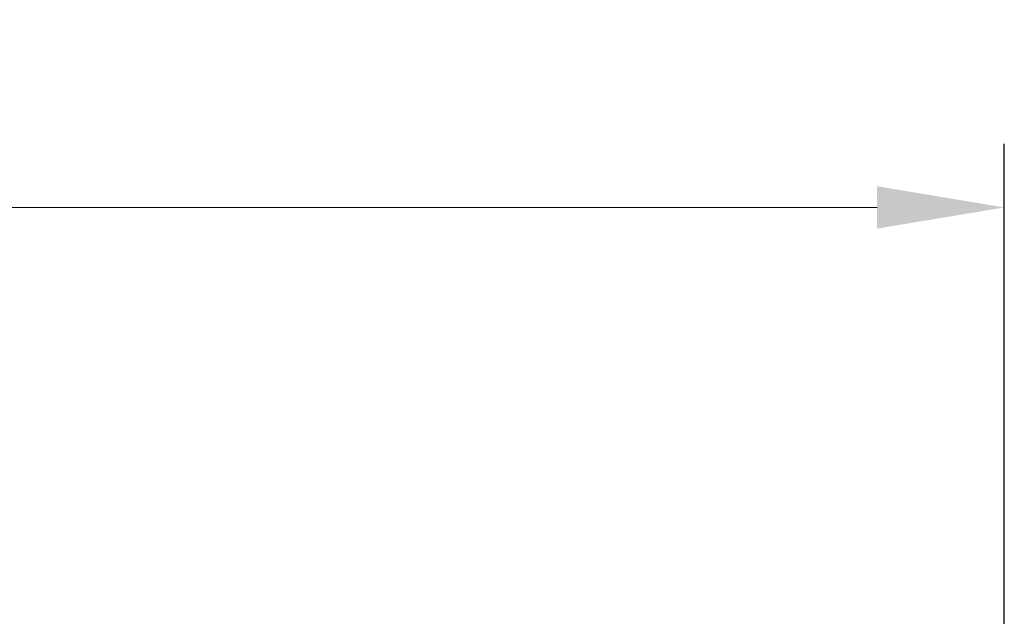
# Model space of a CAD drawing. Extents: x 0 to 594, y -17 to 420.
# Drawn here: x 188 to 227, y 313 to 336 of the extents above; entities that cross this region are included whole.
import ezdxf

# ---------------------------------------------------------------- set-up
doc = ezdxf.new("R2010")
doc.units = 0
doc.header["$LTSCALE"] = 0.5
doc.layers.add('Dimension', color=2, linetype='Continuous', lineweight=20)
doc.styles.add('Text', font='TXT.shx', dxfattribs={"width": 0.8, "bigfont": 'extfont.shx'})
doc.dimstyles.new('DIM-2', dxfattribs={"dimscale": 2, "dimtxt": 2.5, "dimasz": 2.5, "dimexe": 1.25, "dimexo": 0.75, "dimgap": 0.8, "dimtad": 1, "dimdsep": 46, "dimtxsty": 'Text', "dimcen": 2.5, "dimclrd": 256, "dimclrt": 256, "dimadec": 0, "dimazin": 0, "dimtfac": 1, "dimtmove": 2, "dimatfit": 3, "dimfxl": 1, "dimlwd": -1, "dimarcsym": 0})

# ---------------------------------------------------------------- blocks, each defined once
blk = doc.blocks.new('*D2')
at = {"layer": 'Defpoints', "color": 0, "linetype": 'Continuous', "transparency": 16777216}
for p in [(226.728, 328.669), (83.728, 309.108), (226.728, 309.108)]:
    blk.add_point(p, dxfattribs=at)
at = {"layer": 'Dimension', "color": 0, "linetype": 'Continuous', "lineweight": -2, "transparency": 16777216}
for p, q in [((83.728, 311.108), (83.728, 331.169)), ((226.728, 311.108), (226.728, 331.169))]:
    blk.add_line(p, q, dxfattribs=at)
at = {"layer": 'Dimension', "transparency": 16777216}
blk.add_line((88.728, 328.669), (221.728, 328.669), dxfattribs=at)
at = {"layer": 'Dimension', "linetype": 'Continuous', "transparency": 16777216}
for points in [[(88.728, 329.502), (88.728, 327.836), (83.728, 328.669)], [(221.728, 329.502), (221.728, 327.836), (226.728, 328.669)]]:
    blk.add_solid(points, dxfattribs=at)
at = {"layer": 'Dimension', "linetype": 'Continuous', "transparency": 16777216, "insert": (155.228, 332.769), "char_height": 5, "width": 16.30171, "attachment_point": 5, "style": 'Text'}
blk.add_mtext('143', dxfattribs=at)

msp = doc.modelspace()

# ---------------------------------------------------------------- dimensions: what is measured, and where the dimension line sits
at = {"layer": 'Dimension', "linetype": 'Continuous'}
dim = msp.add_linear_dim(base=(226.7279797, 328.6689998), p1=(83.7279797, 309.1079052), p2=(226.7279797, 309.1079052), dimstyle='DIM-2', override={"dimexo": 1, "dimdec": 6}, dxfattribs=at)
dim.commit()
dim.dimension.update_dxf_attribs({"geometry": '*D2', "text_midpoint": (155.2279797, 332.7689998)})

doc.saveas('drawing.dxf')
